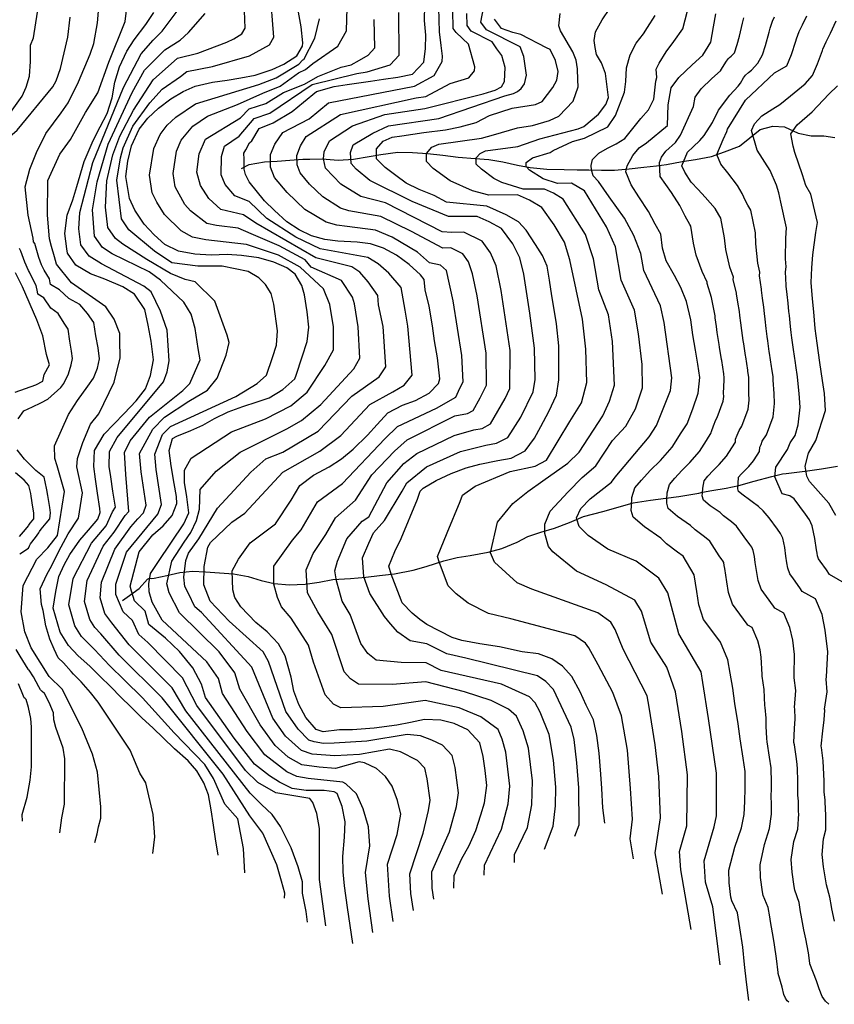
# Model space of a CAD drawing. Units: metres. Extents: x 196416 to 209654, y 6135562 to 6138083.
# Drawn here: x 203518 to 203646, y 6136770 to 6136925 of the extents above; entities that cross this region are included whole.
import ezdxf

# ---------------------------------------------------------------- set-up
doc = ezdxf.new("R2010")
doc.units = ezdxf.units.M
doc.header["$MEASUREMENT"] = 0
doc.layers.add('CURVAS', color=8, linetype='Continuous')
doc.layers.add('HIDROGRAFIA', color=5, linetype='Continuous')

msp = doc.modelspace()

# ---------------------------------------------------------------- linework, layer by layer
at = {"layer": 'CURVAS'}
for points in [[(203539.33, 6136794.19), (203539.61, 6136796.81), (203539.38, 6136800.3), (203538.22, 6136805.29), (203537.28, 6136806.8), (203535.75, 6136810.42), (203530.73, 6136817.96), (203529.51, 6136819.5), (203528.05, 6136821.17), (203527.39, 6136821.83), (203526.85, 6136822.36), (203526.49, 6136822.78), (203525.26, 6136824.15), (203524.45, 6136824.93), (203523.81, 6136826.27), (203523.12, 6136827.84), (203522.52, 6136829.96), (203522.08, 6136832.37), (203521.82, 6136833.31), (203521.62, 6136835.79), (203522.73, 6136838.14), (203523.41, 6136839.34), (203524.53, 6136841.68), (203526.03, 6136844.4), (203527.62, 6136846.88), (203528.26, 6136850.86), (203527.36, 6136854.92), (203527.5, 6136856.23), (203528.31, 6136858.75), (203529.53, 6136861.63), (203530.84, 6136863.27), (203533.23, 6136868.25), (203534.18, 6136872.07), (203534.15, 6136874.85), (203534.12, 6136875.86), (203533.22, 6136878.14), (203531.91, 6136880.06), (203526.52, 6136883.86), (203524.18, 6136886.75), (203523.85, 6136887.92), (203523.39, 6136889.56), (203523.06, 6136890.73), (203522.76, 6136894.45), (203522.81, 6136899.94), (203524.7, 6136904.06), (203526.37, 6136906.33), (203528.75, 6136910.58), (203530.68, 6136913.7), (203532.39, 6136918.53), (203534.95, 6136924.89), (203535.8, 6136931.79)], [(203563.62, 6136783.38), (203563.4, 6136785.1), (203562.83, 6136787.97), (203562.84, 6136789.75), (203562.17, 6136792.1), (203561.07, 6136795.08), (203559.36, 6136798.41), (203558.06, 6136800.32), (203556.36, 6136801.87), (203554.58, 6136803.65), (203544.48, 6136816.59), (203542.37, 6136820.2), (203535.57, 6136826.97), (203532.89, 6136830.43), (203531.75, 6136831.91), (203531.06, 6136834.35), (203531.26, 6136836.81), (203533.34, 6136842.01), (203535.87, 6136845.51), (203536.97, 6136846.75), (203537.82, 6136847.72), (203538.25, 6136848.89), (203537.47, 6136854.15), (203537.24, 6136857.04), (203539.33, 6136860.84), (203541.13, 6136862.73), (203544.96, 6136865.23), (203547.9, 6136866.98), (203549.42, 6136868.84), (203550.83, 6136872.5), (203551.29, 6136874.47), (203550.97, 6136875.6), (203549.04, 6136880.97), (203545.94, 6136883.97), (203544.41, 6136884.34), (203542.09, 6136885.32), (203538.39, 6136887.53), (203534.59, 6136889.93), (203533.45, 6136890.8), (203532.24, 6136892.54), (203531.86, 6136895.71), (203532.1, 6136899.84), (203533.05, 6136903.94), (203534.13, 6136906.88), (203536.29, 6136910.98), (203539.37, 6136915.73), (203543.17, 6136919.11), (203546.39, 6136919.93), (203550.96, 6136921.66), (203552.06, 6136922.16), (203553.3, 6136922.96), (203553.83, 6136923.86), (203553.56, 6136930.68)], [(203530.2, 6136795.92), (203530.58, 6136797.29), (203530.77, 6136798.37), (203531.15, 6136799.74), (203531.16, 6136801.52), (203530.63, 6136806.95), (203529.83, 6136809.77), (203528.17, 6136813.86), (203525.08, 6136820.03), (203523, 6136821.98), (203520.2, 6136826.52), (203519.22, 6136829.03), (203518.6, 6136832.15), (203518.94, 6136836.3), (203521.06, 6136840.45), (203522.84, 6136842.23), (203524.32, 6136844.16), (203525.41, 6136851.07), (203524.28, 6136855.07), (203523.94, 6136856.24), (203523.88, 6136858.25), (203526.04, 6136863.18), (203527.46, 6136865.35), (203529.11, 6136867.59), (203530.01, 6136868.87), (203530.62, 6136870.41), (203530.92, 6136871.89), (203530.71, 6136873.63), (203530.38, 6136875.5), (203530.03, 6136877.59), (203529.04, 6136879.04), (203527.83, 6136880.43), (203526.1, 6136881.36), (203524.63, 6136882.76), (203523.25, 6136883.57), (203523.19, 6136883.83), (203523.06, 6136884.49), (203522.24, 6136885.84), (203521.92, 6136886.48), (203521.81, 6136886.69), (203521.39, 6136887.8), (203520.89, 6136889.67), (203520.76, 6136890), (203520.57, 6136890.29), (203520.52, 6136890.84), (203519.74, 6136894.46), (203519.25, 6136898.93), (203520, 6136901.71), (203521.05, 6136904.3), (203522.51, 6136907.29), (203524.93, 6136910.53), (203526.01, 6136912.11), (203527.65, 6136915.39), (203529.48, 6136919.76), (203530.03, 6136921.44), (203530.64, 6136924.7), (203531.02, 6136929.67)], [(203566.48, 6136782.82), (203565.47, 6136790.08), (203565.48, 6136796.2), (203565.52, 6136798.12), (203565.09, 6136800.49), (203564.44, 6136802.18), (203564, 6136802.81), (203558.64, 6136803.72), (203555.8, 6136805.33), (203553.85, 6136807.25), (203546.25, 6136817.43), (203543.98, 6136821.77), (203538.53, 6136827.35), (203537.11, 6136828.58), (203536.13, 6136830.77), (203534.65, 6136832.15), (203533.51, 6136834.88), (203533.51, 6136836.5), (203535.17, 6136841.53), (203540.1, 6136847.49), (203540.68, 6136849.03), (203539.85, 6136854.54), (203539.6, 6136856.9), (203540.82, 6136860.01), (203542.11, 6136861.25), (203552.35, 6136865.99), (203555.68, 6136868.02), (203557.17, 6136869.34), (203558.11, 6136872.11), (203558.74, 6136874.05), (203558.9, 6136876.29), (203558.34, 6136880.48), (203557.89, 6136882.15), (203557.03, 6136883.57), (203555.97, 6136884.64), (203554.27, 6136885.62), (203550.22, 6136886.45), (203546.39, 6136886.46), (203542.28, 6136887), (203539.56, 6136888.81), (203535.52, 6136892.19), (203534.37, 6136893.89), (203533.63, 6136899.98), (203534.21, 6136903.45), (203534.63, 6136905.06), (203536.18, 6136908.47), (203538.85, 6136912.1), (203540.76, 6136914.24), (203543.65, 6136916.25), (203544.65, 6136917.06), (203548.7, 6136917.81), (203554.51, 6136919.5), (203557.63, 6136921.23), (203558.34, 6136922.43), (203557.73, 6136929.79)], [(203577.08, 6136783.52), (203576.5, 6136787.47), (203576.17, 6136792.51), (203577.69, 6136797.19), (203578.27, 6136800.36), (203577.73, 6136802.53), (203576.9, 6136804.75), (203575.85, 6136806.28), (203574.47, 6136807.52), (203572.59, 6136808.42), (203571.73, 6136808.58), (203568.03, 6136807.56), (203565.43, 6136807.75), (203562.71, 6136808.11), (203560.57, 6136809.3), (203558.52, 6136811.15), (203556.16, 6136814.41), (203552.97, 6136819.98), (203552.22, 6136822.58), (203549.74, 6136825.86), (203543.48, 6136832.02), (203541.88, 6136835.15), (203541.49, 6136836.53), (203542.31, 6136840.12), (203544.25, 6136843.11), (203545.26, 6136844.62), (203546.15, 6136846.5), (203546.66, 6136848.28), (203546.73, 6136851.39), (203549.28, 6136854.25), (203553.02, 6136857.26), (203560.36, 6136860.91), (203562.65, 6136862.23), (203565.71, 6136864.75), (203570.91, 6136870.35), (203571.81, 6136871.98), (203571.59, 6136876.95), (203571.01, 6136880.56), (203570.68, 6136881.6), (203568.97, 6136884.19), (203564.17, 6136886.3), (203563.24, 6136887.43), (203559.14, 6136889.63), (203554.76, 6136891.53), (203552.7, 6136892.43), (203549.33, 6136892.87), (203547.78, 6136893.17), (203545.25, 6136895.17), (203544.34, 6136896.16), (203542.82, 6136898.93), (203542.5, 6136901.01), (203543.02, 6136904.53), (203543.76, 6136906.26), (203545.58, 6136908.45), (203547.91, 6136910), (203552.61, 6136911.87), (203556.6, 6136913.61), (203559.31, 6136914.71), (203562.21, 6136916.83), (203563.29, 6136917.35), (203564.45, 6136918.29), (203568.37, 6136921.02), (203569.72, 6136923.45), (203569.87, 6136928.85)], [(203586.62, 6136788.72), (203586.67, 6136790.73), (203587.78, 6136793.29), (203588.99, 6136795.43), (203590.05, 6136797.81), (203590.83, 6136800.24), (203591.4, 6136802.15), (203591.81, 6136804.87), (203591.54, 6136807.21), (203591.2, 6136809.43), (203590.67, 6136811.56), (203588.78, 6136813.64), (203586.63, 6136814.59), (203584.58, 6136815.14), (203582.01, 6136815.22), (203579.81, 6136814.76), (203577.65, 6136814.35), (203574.1, 6136813.86), (203570.68, 6136813.61), (203568.63, 6136813.6), (203566.08, 6136813.3), (203564.99, 6136813.65), (203563.35, 6136815.53), (203562.23, 6136817.59), (203561.44, 6136819.69), (203561.07, 6136821.9), (203560.09, 6136825.26), (203559.08, 6136827.15), (203557.27, 6136829.01), (203555.51, 6136830.5), (203553.14, 6136832.92), (203552.2, 6136834.42), (203551.87, 6136835.6), (203551.78, 6136838.62), (203552.78, 6136840.43), (203554.61, 6136842.98), (203555.65, 6136843.78), (203558.57, 6136845.99), (203561.04, 6136849.69), (203562.4, 6136851.98), (203564.55, 6136853.63), (203567, 6136854.94), (203568.95, 6136856.21), (203570.76, 6136857.72), (203573.05, 6136859.9), (203574.55, 6136861.58), (203576.23, 6136863.41), (203578.53, 6136864.61), (203580.59, 6136865.34), (203582.73, 6136866.48), (203584.17, 6136868.02), (203584.39, 6136868.78), (203584.03, 6136872.06), (203583.59, 6136874.72), (203583.24, 6136877.06), (203582.73, 6136880.18), (203582.09, 6136882.73), (203581.96, 6136884.38), (203581.34, 6136885.1), (203579.6, 6136886.72), (203577.59, 6136888.17), (203575.54, 6136889.31), (203573.53, 6136889.95), (203571.43, 6136890.24), (203568.38, 6136890.41), (203566.34, 6136890.62), (203564.25, 6136891.2), (203562.28, 6136892.14), (203560.37, 6136893.4), (203558.4, 6136895.19), (203556.88, 6136896.71), (203554.44, 6136899.68), (203553.87, 6136900.87), (203553.64, 6136901.71), (203553.67, 6136902.4), (203553.65, 6136903.29), (203553.61, 6136904.19), (203553.91, 6136904.73), (203554.51, 6136905.81), (203554.88, 6136906.14), (203556.03, 6136908.08), (203558.24, 6136909), (203561.19, 6136910.76), (203562.97, 6136912.24), (203565.02, 6136913.91), (203567.81, 6136914.67), (203569.82, 6136914.97), (203573.49, 6136915.52), (203575.54, 6136915.83), (203577.8, 6136916.17), (203580.12, 6136916.6), (203581.89, 6136918.48), (203582.16, 6136920.66), (203582.19, 6136922.76), (203581.97, 6136925.03), (203582.03, 6136927.47)], [(203591.37, 6136790.76), (203591.4, 6136792.37), (203594.1, 6136798.03), (203595.13, 6136801.99), (203595.42, 6136804.78), (203594.78, 6136810.09), (203594.17, 6136812.13), (203593.57, 6136813.65), (203590.86, 6136815.68), (203587.44, 6136817.09), (203582.1, 6136818.2), (203575.51, 6136817.3), (203568.85, 6136817.06), (203567.69, 6136817.64), (203566.37, 6136819.13), (203564.55, 6136824.23), (203563.77, 6136826.92), (203561.05, 6136831.14), (203559.52, 6136832.95), (203558.9, 6136834.41), (203558.31, 6136836.48), (203558.32, 6136839.34), (203561.25, 6136843.43), (203562.63, 6136845.04), (203565.2, 6136849.45), (203569.09, 6136852.33), (203575.77, 6136859.34), (203577.75, 6136861.29), (203583.9, 6136864.14), (203586.9, 6136865.9), (203587.57, 6136867.28), (203588.05, 6136868.26), (203587.84, 6136872.43), (203586.51, 6136880.99), (203585.43, 6136885.77), (203584.51, 6136886.64), (203582.79, 6136887), (203580.87, 6136888.66), (203576.93, 6136891), (203574.32, 6136892.09), (203569.86, 6136892.71), (203568.23, 6136892.88), (203566.53, 6136893.38), (203563.19, 6136895.38), (203560.4, 6136898.03), (203558.44, 6136900.41), (203557.81, 6136902.03), (203557.79, 6136904.02), (203558.5, 6136905.6), (203559.72, 6136907.44), (203563.85, 6136909.59), (203566.92, 6136912.11), (203580.4, 6136914.76), (203583.52, 6136916.39), (203584.77, 6136918.6), (203584.8, 6136919.47), (203584.62, 6136921.14), (203584.35, 6136923.27), (203584.23, 6136927.04)], [(203605.59, 6136796.89), (203606.28, 6136798.71), (203606.24, 6136804.5), (203605.95, 6136808.43), (203605.49, 6136812.08), (203605.06, 6136814.04), (203602.26, 6136819.93), (203601.07, 6136821.23), (203599.75, 6136822.12), (203588.49, 6136824.86), (203585.48, 6136825.53), (203582.36, 6136827.13), (203579.74, 6136827.59), (203577.81, 6136828.96), (203576.63, 6136830.26), (203575.69, 6136831.41), (203573.43, 6136835.06), (203572.48, 6136837.65), (203572.25, 6136840.64), (203573.23, 6136842.95), (203573.99, 6136844.59), (203575.69, 6136846.51), (203578.49, 6136851.12), (203579.21, 6136852.43), (203582.29, 6136854.93), (203587.67, 6136857.33), (203591.63, 6136858.35), (203593.33, 6136858.63), (203595.1, 6136859.55), (203597.11, 6136862.76), (203599.05, 6136866.71), (203599.37, 6136868.67), (203599.27, 6136873.56), (203598.54, 6136879.06), (203597.58, 6136885.21), (203596.98, 6136887.77), (203595.85, 6136889.95), (203594.09, 6136892.35), (203592.15, 6136893.43), (203590.25, 6136894.27), (203585.75, 6136894.28), (203580.08, 6136896.64), (203573.38, 6136899.9), (203571.25, 6136901.69), (203570.47, 6136902.59), (203570.36, 6136904.31), (203570.79, 6136905.54), (203573.9, 6136907.34), (203576.33, 6136908.5), (203584.27, 6136909.65), (203594.61, 6136913.21), (203595.95, 6136913.59), (203596.58, 6136913.91), (203597.16, 6136914.37), (203597.68, 6136915.09), (203598, 6136916.47), (203597.61, 6136919.37), (203597.02, 6136920.93), (203591.73, 6136923.58), (203590.85, 6136924.77), (203591.25, 6136927.01)], [(203619.38, 6136787.81), (203618.25, 6136794.29), (203619.06, 6136799.77), (203618.82, 6136806.31), (203618.25, 6136811.26), (203617.28, 6136817.17), (203616.99, 6136818.95), (203613.21, 6136826.27), (203611.94, 6136829.37), (203611.25, 6136830.54), (203609.21, 6136832), (203598.88, 6136835.74), (203596.56, 6136836.72), (203592.98, 6136839.98), (203592.37, 6136841.44), (203593.45, 6136846.24), (203595.89, 6136849.17), (203598.22, 6136851.06), (203600.6, 6136852.75), (203604.52, 6136855.49), (203606.28, 6136857.22), (203610, 6136862.93), (203611.07, 6136865.25), (203611.87, 6136867.77), (203611.52, 6136874.63), (203610.91, 6136878.82), (203609.4, 6136882.73), (203608.54, 6136887.59), (203607.3, 6136891.44), (203603.78, 6136896.98), (203602.27, 6136897.93), (203600.85, 6136898.55), (203597.49, 6136898.54), (203594.13, 6136899.62), (203592.91, 6136900.21), (203590.93, 6136901.68), (203590.13, 6136902.5), (203590.13, 6136903.46), (203590.75, 6136904.17), (203591.6, 6136904.55), (203596.64, 6136905.26), (203600.12, 6136906.46), (203606.14, 6136908.02), (203607.02, 6136908.41), (203609.35, 6136910.36), (203610.5, 6136911.84), (203610.91, 6136912.96), (203610.43, 6136916.7), (203609.8, 6136918.38), (203608.99, 6136919.73), (203608.82, 6136920.82), (203608.65, 6136921.93), (203608.84, 6136923.27), (203609.89, 6136925.15), (203611.11, 6136926.93)], [(203628.43, 6136776.68), (203627.3, 6136785.8), (203626.16, 6136789.67), (203625.93, 6136793.04), (203627.49, 6136798.37), (203627.85, 6136800.12), (203627.85, 6136806.81), (203626.63, 6136815.4), (203625.72, 6136821.04), (203625.44, 6136822.71), (203621.97, 6136828.69), (203620.21, 6136835.12), (203618.83, 6136837.44), (203615.26, 6136840.09), (203610.79, 6136841.98), (203607.73, 6136844.17), (203606.27, 6136845.54), (203605.93, 6136846.73), (203605.88, 6136846.93), (203606.53, 6136848.4), (203608.04, 6136849.9), (203611.36, 6136852.55), (203611.97, 6136853.33), (203617.29, 6136859.67), (203618.42, 6136861.44), (203620.62, 6136866.93), (203620.84, 6136868.93), (203619.64, 6136877.6), (203619.09, 6136880.22), (203616.44, 6136885.78), (203616, 6136888.43), (203614.9, 6136891.28), (203613.41, 6136894), (203611.02, 6136897.35), (203609.35, 6136899.75), (203608.51, 6136900.65), (203608.24, 6136901.58), (203608.19, 6136902.29), (203608.37, 6136903.2), (203609.37, 6136904.2), (203610.72, 6136905.01), (203612.11, 6136905.7), (203613.46, 6136906.5), (203616, 6136909.67), (203617.2, 6136911.01), (203618.02, 6136912.67), (203618.36, 6136915.5), (203618.48, 6136916.11), (203618.41, 6136917.38), (203618.85, 6136918.37), (203619.94, 6136920.11), (203621.19, 6136921.75), (203622.6, 6136923.72), (203623.66, 6136927.99)], [(203515.33, 6136905.5), (203518.01, 6136907.8), (203523.58, 6136914.65), (203524.1, 6136915.55), (203524.8, 6136917.53), (203525.96, 6136922.42), (203526.33, 6136925.57)], [(203516.97, 6136910.58), (203518.8, 6136913.15), (203519.42, 6136914.6), (203519.96, 6136916.29), (203520.07, 6136918.62), (203520.11, 6136921.2), (203520.55, 6136922.34), (203521.21, 6136926.38)], [(203549.56, 6136793.91), (203549.16, 6136796.5), (203548.85, 6136798.64), (203548.49, 6136801.05), (203548.05, 6136803.38), (203547.34, 6136805.28), (203546.24, 6136807.2), (203544.85, 6136808.75), (203542.73, 6136810.65), (203540.94, 6136812.34), (203539.34, 6136813.89), (203537.56, 6136815.51), (203535.9, 6136817.18), (203534.25, 6136818.82), (203532.74, 6136820.3), (203530.94, 6136822.12), (203529.43, 6136823.6), (203527.6, 6136825.25), (203526.04, 6136826.89), (203524.73, 6136828.96), (203523.66, 6136832.73), (203524.06, 6136835.33), (203524.52, 6136837.72), (203525.36, 6136839.54), (203526.25, 6136841.14), (203527.83, 6136843.42), (203529.21, 6136844.96), (203530.66, 6136846.71), (203531.02, 6136847.75), (203531, 6136848.39), (203530.64, 6136850.81), (203530.32, 6136852.97), (203530.02, 6136854.98), (203530.15, 6136857.48), (203531.69, 6136860.06), (203533.2, 6136861.65), (203534.83, 6136863.31), (203536.67, 6136865.29), (203538.17, 6136867.18), (203538.92, 6136869.3), (203539.41, 6136871.76), (203539.06, 6136874.65), (203538.56, 6136877.18), (203538.05, 6136879.67), (203536.41, 6136882.08), (203534.58, 6136883.21), (203531.75, 6136884.4), (203529.53, 6136885.27), (203527.23, 6136886.64), (203525.89, 6136888.48), (203525.78, 6136889.19), (203525.51, 6136891.58), (203525.84, 6136894.49), (203526.72, 6136896.89), (203527.39, 6136898.95), (203528.54, 6136902.92), (203529.93, 6136906.21), (203531.02, 6136908.34), (203532.16, 6136910.43), (203532.9, 6136912.88), (203533.35, 6136915.35), (203534.05, 6136917.75), (203535.21, 6136920.23), (203536.36, 6136921.99), (203538.21, 6136924.44), (203539.47, 6136926.3)], [(203553.79, 6136791.14), (203553.55, 6136794.96), (203552.64, 6136799.66), (203550.63, 6136801.92), (203548.85, 6136805.97), (203547.46, 6136808.16), (203542.68, 6136813.15), (203537.67, 6136818.62), (203534.86, 6136821.44), (203532.48, 6136823.73), (203530.17, 6136826.24), (203528.11, 6136828.29), (203527.07, 6136829.94), (203526.13, 6136833.27), (203526.77, 6136837.41), (203529.67, 6136842.95), (203531.96, 6136845.68), (203532.99, 6136847.84), (203533.42, 6136848.6), (203533.05, 6136851.11), (203532.7, 6136853.37), (203532.46, 6136855), (203532.51, 6136857.33), (203533.73, 6136859.54), (203540.99, 6136868.29), (203541.57, 6136869.88), (203541.89, 6136871.6), (203541.55, 6136876.4), (203540.51, 6136879.37), (203539.03, 6136882.41), (203537.89, 6136883.3), (203531.22, 6136886.82), (203529.3, 6136888.02), (203528.01, 6136889.83), (203527.7, 6136892.31), (203527.84, 6136894.9), (203529.89, 6136902.76), (203534.72, 6136914.54), (203537.49, 6136919.82), (203539.34, 6136921.97), (203540.76, 6136923.4), (203543.14, 6136926.52)], [(203560.01, 6136787.17), (203560.04, 6136787.95), (203559.51, 6136789.83), (203558.78, 6136792.41), (203556.61, 6136797.37), (203554.57, 6136800.09), (203550.36, 6136806.65), (203540.77, 6136818.65), (203534.02, 6136825.34), (203531.13, 6136828.7), (203530.19, 6136829.69), (203529.41, 6136830.93), (203528.59, 6136833.8), (203529.02, 6136837.1), (203531.51, 6136842.48), (203533.26, 6136844.66), (203534.98, 6136847.29), (203535.55, 6136847.94), (203535.09, 6136853.75), (203534.88, 6136857.19), (203535.75, 6136859.03), (203538.78, 6136862.74), (203544.04, 6136866.91), (203545.14, 6136868.04), (203546.75, 6136871.75), (203546.45, 6136873.51), (203545.98, 6136876.64), (203545.34, 6136878.9), (203544.18, 6136880.82), (203540.54, 6136884.28), (203538.74, 6136885.59), (203532.91, 6136888.37), (203531.38, 6136889.41), (203530.13, 6136891.18), (203529.85, 6136895.31), (203530.58, 6136899.7), (203532.28, 6136905.64), (203536.09, 6136913.72), (203537.99, 6136917.23), (203541.19, 6136920.46), (203543.62, 6136921.97), (203544.92, 6136923.15), (203547.53, 6136926.14)], [(203570.72, 6136780.05), (203570.29, 6136782.89), (203569.87, 6136785.69), (203569.45, 6136789.13), (203569.24, 6136791.32), (203569.18, 6136793.7), (203569.45, 6136796.77), (203569.51, 6136799.17), (203569.07, 6136801.58), (203568.26, 6136803.6), (203567.79, 6136803.86), (203566.22, 6136804.06), (203563.41, 6136804.06), (203561.18, 6136804.41), (203559.23, 6136805.4), (203557.63, 6136806.4), (203555.3, 6136808.22), (203552.11, 6136812.3), (203547.57, 6136818.7), (203546.98, 6136820.79), (203545.58, 6136823.34), (203543.49, 6136825.91), (203541.31, 6136828.01), (203538.66, 6136830.19), (203538.12, 6136832.28), (203536.42, 6136833.88), (203535.98, 6136835.42), (203535.76, 6136836.19), (203537.14, 6136841.58), (203539.3, 6136844.27), (203540.94, 6136845.65), (203542.36, 6136847.27), (203543.1, 6136849.18), (203543.02, 6136850.27), (203542.67, 6136852.32), (203542.21, 6136855.11), (203541.86, 6136857.48), (203542.38, 6136859.4), (203543.09, 6136859.77), (203545.27, 6136860.64), (203547.19, 6136861.49), (203548.99, 6136862.53), (203551.14, 6136863.58), (203553.46, 6136864.39), (203555.69, 6136865.12), (203557.61, 6136865.78), (203559.75, 6136867.09), (203561.6, 6136868.74), (203561.85, 6136869.33), (203562.78, 6136872.2), (203563.57, 6136874.62), (203563.84, 6136876.88), (203563.56, 6136879.27), (203563.16, 6136881.94), (203562.72, 6136883.42), (203561.65, 6136885.18), (203560.39, 6136886.18), (203558.33, 6136887.11), (203555.97, 6136887.75), (203553.26, 6136888.14), (203550.98, 6136888.27), (203548.48, 6136888.16), (203545.93, 6136888.33), (203543.34, 6136888.83), (203541.18, 6136889.87), (203539.5, 6136891.37), (203537.97, 6136893.03), (203536.49, 6136895.24), (203535.62, 6136897.07), (203535.09, 6136900.54), (203535.37, 6136902.97), (203535.95, 6136905.36), (203537.18, 6136907.98), (203538.54, 6136909.72), (203540.22, 6136911.3), (203542.14, 6136912.74), (203544.1, 6136913.88), (203545.94, 6136914.76), (203548.71, 6136915.35), (203551.01, 6136915.69), (203553.13, 6136916.05), (203555.38, 6136916.48), (203558.06, 6136917.34), (203559.91, 6136918.18), (203561.96, 6136919.51), (203562.85, 6136921.01), (203562.9, 6136921.53), (203562.61, 6136924.05), (203562.22, 6136926.38)], [(203583.45, 6136786.99), (203583.2, 6136788.73), (203583.17, 6136791.33), (203585.08, 6136795.69), (203585.93, 6136797.6), (203587.03, 6136801.56), (203587.35, 6136803.73), (203586.81, 6136807.68), (203586.35, 6136809.57), (203584.84, 6136811.23), (203583.12, 6136811.99), (203581.39, 6136812.65), (203579.26, 6136812.89), (203572.94, 6136811.81), (203567.79, 6136811.51), (203566.1, 6136811.45), (203564.67, 6136811.73), (203563.84, 6136812), (203562.13, 6136813.72), (203560.21, 6136816.52), (203557.46, 6136824.37), (203556.66, 6136825.88), (203551.29, 6136830.71), (203548.31, 6136833.83), (203547.34, 6136836.42), (203547.38, 6136839.3), (203547.95, 6136842.31), (203548.35, 6136843.04), (203551.74, 6136846.25), (203553.78, 6136847.65), (203559.72, 6136854.09), (203565.55, 6136857.37), (203568.86, 6136859.87), (203573.4, 6136864.72), (203577.03, 6136866.72), (203578.79, 6136867.78), (203580.05, 6136869.34), (203579.36, 6136877.02), (203578.95, 6136879.53), (203578.31, 6136883.11), (203576.37, 6136885.36), (203574.72, 6136886.84), (203573.07, 6136887.84), (203565.62, 6136889.18), (203561.77, 6136891.01), (203557.2, 6136893.96), (203554.42, 6136896.59), (203552.22, 6136897.51), (203550.69, 6136899.31), (203550.03, 6136900.78), (203550.11, 6136903.7), (203550.59, 6136905.3), (203552.87, 6136906.86), (203555.23, 6136909.64), (203557.68, 6136910.5), (203564.34, 6136914.98), (203571.37, 6136916.72), (203573.01, 6136916.98), (203576.62, 6136918.09), (203578.03, 6136919.63), (203577.94, 6136926.3)], [(203596.11, 6136792.8), (203596.13, 6136794.01), (203598.16, 6136798.26), (203598.84, 6136801.83), (203598.98, 6136805.58), (203598.35, 6136810.76), (203597.47, 6136813.47), (203596.47, 6136815.74), (203595.2, 6136816.84), (203592.49, 6136818.24), (203588.26, 6136819.6), (203582.19, 6136821.18), (203576.92, 6136820.73), (203571.62, 6136820.81), (203570.39, 6136821.61), (203569.39, 6136822.75), (203567.44, 6136828.58), (203565.26, 6136832.13), (203563.6, 6136835.13), (203563.39, 6136838.74), (203564.5, 6136841.3), (203566.51, 6136844.31), (203568, 6136846.92), (203571.17, 6136849.71), (203573.72, 6136853.67), (203577.27, 6136857.4), (203579.26, 6136859.18), (203586.77, 6136862.95), (203588.74, 6136863.33), (203589.63, 6136863.79), (203590.75, 6136865.77), (203591.72, 6136867.74), (203591.66, 6136872.81), (203590.29, 6136881.82), (203589.53, 6136885.25), (203588.91, 6136887.16), (203588.03, 6136888.37), (203586.11, 6136889.32), (203584.85, 6136889.29), (203579.95, 6136891.92), (203575.11, 6136894.25), (203570.13, 6136895.15), (203568.81, 6136895.55), (203566.01, 6136897.37), (203563.92, 6136899.35), (203562.45, 6136901.14), (203561.97, 6136902.36), (203561.95, 6136903.84), (203562.5, 6136905.38), (203563.41, 6136906.81), (203568.8, 6136910.3), (203580.69, 6136912.92), (203582.19, 6136913.12), (203586.01, 6136915.14), (203588.95, 6136916.06), (203589.87, 6136917.13), (203589.9, 6136917.75), (203588.88, 6136921.34), (203586.95, 6136923.17), (203586.52, 6136923.77), (203586.42, 6136926.6)], [(203600.84, 6136794.85), (203602.22, 6136798.48), (203602.57, 6136801.68), (203602.64, 6136804.59), (203602.28, 6136808.86), (203601.6, 6136812.88), (203600.15, 6136816.37), (203599.36, 6136817.84), (203598.47, 6136818.81), (203594.11, 6136820.79), (203584.61, 6136822.95), (203582.28, 6136824.15), (203578.33, 6136824.17), (203574.4, 6136824.57), (203573.07, 6136825.6), (203571.97, 6136827.17), (203570.29, 6136831.72), (203569.08, 6136833.82), (203568.65, 6136835.33), (203568.17, 6136837.04), (203567.93, 6136838.59), (203568.31, 6136840.13), (203569.78, 6136843.61), (203572.21, 6136846.42), (203573.27, 6136847.1), (203576.1, 6136852.4), (203578.77, 6136855.45), (203580.77, 6136857.05), (203586.66, 6136859.86), (203589.76, 6136860.76), (203591.04, 6136860.98), (203592.37, 6136861.67), (203594.66, 6136865.68), (203595.38, 6136867.23), (203595.46, 6136873.19), (203594.06, 6136882.63), (203593.25, 6136886.51), (203592.38, 6136888.56), (203591.06, 6136890.36), (203588.18, 6136891.8), (203586.29, 6136891.74), (203584.76, 6136891.85), (203575.89, 6136896.4), (203572.01, 6136897.42), (203568.83, 6136899.35), (203566.46, 6136901.86), (203566.14, 6136903.31), (203566.25, 6136904.41), (203567.09, 6136906.17), (203570.69, 6136908.51), (203575.76, 6136910.28), (203582.02, 6136911.22), (203591.22, 6136913.55), (203592.55, 6136913.93), (203593.08, 6136914.08), (203594.07, 6136914.64), (203594.55, 6136915.49), (203594.65, 6136917.67), (203594.12, 6136919.53), (203593.38, 6136920.62), (203592.64, 6136921.7), (203589.34, 6136923.37), (203588.68, 6136924.28), (203588.62, 6136926.16)], [(203614.85, 6136793.37), (203614.32, 6136796.5), (203614.67, 6136799.59), (203614.35, 6136804.42), (203613.88, 6136810.4), (203612.96, 6136815.84), (203611.6, 6136819.47), (203609.3, 6136823.81), (203607.81, 6136826.51), (203607.29, 6136827.22), (203605.61, 6136828.38), (203595.58, 6136831.03), (203592.04, 6136831.89), (203588.85, 6136833.52), (203586.99, 6136834.98), (203585.73, 6136836.26), (203584.35, 6136839.85), (203584.06, 6136840.85), (203585.54, 6136844.57), (203587.6, 6136849.5), (203587.95, 6136850.5), (203589.93, 6136851.87), (203595.45, 6136854.2), (203599.4, 6136855.05), (203601.18, 6136855.97), (203604.84, 6136862.08), (203606.64, 6136865), (203607.49, 6136868.18), (203607.34, 6136873.44), (203606.82, 6136878.12), (203604.85, 6136887.47), (203604, 6136890.23), (203602.35, 6136892.93), (203600.45, 6136895.66), (203598.49, 6136896.8), (203596.59, 6136897.65), (203592.11, 6136897.62), (203589.52, 6136898.29), (203586.01, 6136899.86), (203583.35, 6136901.81), (203582.3, 6136902.91), (203582.31, 6136904.18), (203583.12, 6136905.13), (203584.25, 6136905.64), (203590.97, 6136906.59), (203592.84, 6136907.11), (203596.62, 6136908.19), (203598.94, 6136908.57), (203601.61, 6136909.32), (203603.12, 6136910.03), (203605.33, 6136912.38), (203606.13, 6136914.61), (203606.1, 6136915.75), (203606.04, 6136917.46), (203605.8, 6136918.83), (203605.29, 6136920.11), (203603.35, 6136923.44), (203603.12, 6136924.23), (203603.3, 6136926.15)], [(203623.9, 6136782.25), (203622.29, 6136791.63), (203622.03, 6136794.51), (203623.2, 6136798.51), (203623.33, 6136806.56), (203622.44, 6136813.35), (203621.42, 6136819.58), (203620.05, 6136823.44), (203617.57, 6136827.39), (203616.08, 6136832.25), (203615.04, 6136833.98), (203610.54, 6136836.4), (203605.85, 6136838.54), (203602.14, 6136841.56), (203601.48, 6136842.4), (203600.89, 6136844.47), (203600.91, 6136845.9), (203601.74, 6136847.98), (203604.56, 6136851.02), (203606.78, 6136853.28), (203608.91, 6136855.11), (203611.55, 6136859.08), (203613.64, 6136861.3), (203615.12, 6136864.07), (203616.24, 6136867.34), (203616.21, 6136870.99), (203615.61, 6136875.82), (203615, 6136879.52), (203612.91, 6136884.26), (203611.98, 6136889.48), (203610.6, 6136892.65), (203607.11, 6136898.3), (203605.11, 6136899.47), (203602.87, 6136899.46), (203600.63, 6136900.17), (203598.49, 6136901.54), (203597.97, 6136902.1), (203597.97, 6136902.73), (203598.94, 6136903.46), (203601.73, 6136904.32), (203602.22, 6136904.61), (203605.26, 6136906.04), (203607.12, 6136906.57), (203610.78, 6136908.32), (203612, 6136910.1), (203613.4, 6136913.81), (203613.65, 6136915.46), (203613.75, 6136917.64), (203614.32, 6136919.66), (203615.23, 6136921.5), (203616.39, 6136922.97), (203617.02, 6136923.93), (203618.23, 6136925.82)], [(203632.95, 6136771.12), (203632.6, 6136774), (203632.27, 6136776.74), (203632, 6136779.47), (203631.54, 6136782.52), (203631.15, 6136784.85), (203630.26, 6136786.76), (203630.13, 6136787.35), (203629.84, 6136789.57), (203629.83, 6136791.57), (203630.75, 6136795.17), (203631.78, 6136798.22), (203632.24, 6136800.3), (203632.32, 6136802.36), (203632.35, 6136804.46), (203632.38, 6136807.06), (203632.06, 6136809.16), (203631.61, 6136812.2), (203631.25, 6136814.54), (203630.77, 6136817.75), (203630.42, 6136820.14), (203630.01, 6136822.51), (203629.66, 6136824.59), (203628.51, 6136827.4), (203627.3, 6136829.01), (203625.85, 6136830.97), (203625.08, 6136833.25), (203624.76, 6136835.35), (203624.35, 6136837.98), (203622.62, 6136840.88), (203621.76, 6136841.54), (203620.02, 6136842.86), (203619.1, 6136843.73), (203616.56, 6136845.5), (203614.77, 6136847.02), (203614.47, 6136848.07), (203614.51, 6136848.76), (203614.56, 6136850.13), (203615.04, 6136851.63), (203616.07, 6136852.82), (203617.44, 6136854.34), (203619.05, 6136855.92), (203620.93, 6136858.04), (203622.34, 6136860.25), (203623.24, 6136861.71), (203624.13, 6136864.03), (203625, 6136866.51), (203625.26, 6136868.97), (203624.95, 6136871.07), (203624.58, 6136873.27), (203624.17, 6136875.68), (203623.82, 6136878.02), (203623.18, 6136880.92), (203622.29, 6136883.13), (203621.28, 6136884.99), (203619.95, 6136887.3), (203619.4, 6136889.28), (203619.11, 6136891.49), (203618.22, 6136893.08), (203617.2, 6136895.06), (203615.65, 6136897.33), (203614.44, 6136899.24), (203613.63, 6136901.28), (203613.82, 6136902.24), (203614.71, 6136903.85), (203615.74, 6136905.04), (203616.88, 6136905.82), (203620.17, 6136908.56), (203620.29, 6136911.78), (203620.75, 6136914.46), (203621.95, 6136916.09), (203624.04, 6136918.1), (203625.7, 6136919.59), (203626.97, 6136921.63), (203627.42, 6136924.04), (203627.75, 6136926.09)], [(203624.65, 6136888.19), (203624.27, 6136890.09), (203623.83, 6136892.75), (203623.67, 6136893.01), (203622.95, 6136894.29), (203622.11, 6136895.99), (203620.8, 6136898.02), (203619, 6136900.52), (203618.93, 6136902.74), (203619.25, 6136903.58), (203619.92, 6136904.51), (203621.41, 6136905.87), (203622.2, 6136907.03), (203624.28, 6136911.54), (203624.52, 6136913.02), (203625.48, 6136914.32), (203627.15, 6136915.94), (203628.49, 6136917.15), (203628.67, 6136917.41), (203629.34, 6136918.49), (203629.68, 6136919.04), (203629.92, 6136919.24), (203630.16, 6136919.44), (203630.68, 6136919.99), (203631.14, 6136921.28), (203631.5, 6136922.6), (203631.95, 6136924.65), (203632.15, 6136925.47)], [(203629.35, 6136889.07), (203629.14, 6136890.9), (203628.54, 6136894), (203628.21, 6136894.54), (203627.68, 6136895.49), (203626.08, 6136897.3), (203625, 6136898.48), (203623.91, 6136899.67), (203622.9, 6136901.25), (203622.43, 6136902.24), (203623.33, 6136904.36), (203624.22, 6136905.18), (203625.23, 6136906.2), (203625.95, 6136906.97), (203627.24, 6136909.02), (203628.18, 6136910.97), (203629.94, 6136913.33), (203631.28, 6136914.72), (203631.64, 6136915.22), (203632.13, 6136916.03), (203632.4, 6136916.45), (203632.88, 6136916.86), (203633.35, 6136917.26), (203634.38, 6136918.36), (203635.08, 6136919.66), (203635.58, 6136921.14), (203636.15, 6136923.22), (203636.3, 6136923.83), (203636.67, 6136924.93), (203637, 6136925.62)], [(203634.06, 6136889.96), (203634.01, 6136891.69), (203633.27, 6136895.25), (203632.77, 6136896.06), (203632.42, 6136896.7), (203631.9, 6136897.86), (203631.17, 6136899.11), (203629.67, 6136901.12), (203628.53, 6136902.47), (203627.92, 6136903.98), (203628.94, 6136906.33), (203629.51, 6136907.6), (203629.59, 6136908), (203632.41, 6136912.54), (203636.98, 6136916.82), (203638.91, 6136917.93), (203639.65, 6136919.7), (203640.34, 6136921.78), (203640.44, 6136922.19), (203640.87, 6136923.3), (203641.39, 6136924.36), (203642.06, 6136925.79)], [(203573.9, 6136781.79), (203573.12, 6136787.05), (203572.73, 6136791.2), (203573.42, 6136795.4), (203573.18, 6136798.39), (203572.38, 6136801.22), (203571.31, 6136803.57), (203569.64, 6136805.13), (203569.16, 6136805.4), (203563.72, 6136805.98), (203561.94, 6136806.26), (203560.39, 6136807.04), (203556.91, 6136809.69), (203554.14, 6136813.36), (203550.27, 6136819.34), (203549.61, 6136821.68), (203547.82, 6136824.31), (203540.8, 6136830.83), (203539.23, 6136833.68), (203538.76, 6136835.32), (203538.66, 6136836.56), (203538.96, 6136838.17), (203540.21, 6136840.05), (203544.2, 6136845.97), (203544.99, 6136847.71), (203544.65, 6136850.22), (203544.28, 6136852.45), (203544.29, 6136854.43), (203545.31, 6136856.3), (203551.67, 6136860.42), (203557.03, 6136862.49), (203561, 6136864.54), (203563.57, 6136866.66), (203566.34, 6136870.83), (203567.69, 6136873.3), (203567.71, 6136876.92), (203567.12, 6136880.44), (203566.1, 6136882.87), (203562.44, 6136886.3), (203559.03, 6136888.18), (203554.01, 6136889.84), (203547.64, 6136890.6), (203545.56, 6136891), (203543.74, 6136892.02), (203541.15, 6136894.59), (203539.92, 6136896.53), (203539.22, 6136898), (203538.8, 6136900.77), (203539.49, 6136904.94), (203540.47, 6136907.13), (203541.56, 6136908.61), (203542.9, 6136909.87), (203546, 6136911.95), (203555.95, 6136914.99), (203558.69, 6136916.02), (203562.26, 6136918.18), (203562.86, 6136918.86), (203563.06, 6136918.91), (203564.76, 6136922.25), (203565.14, 6136923.79), (203565.52, 6136925.32)], [(203580.27, 6136785.25), (203579.87, 6136787.89), (203579.7, 6136790.97), (203581.8, 6136797.4), (203582.64, 6136800.96), (203582.89, 6136802.59), (203582.41, 6136805.94), (203582.03, 6136807.57), (203580.9, 6136808.81), (203578.2, 6136810.16), (203576.51, 6136810.57), (203571.76, 6136809.76), (203567.91, 6136809.53), (203564.35, 6136809.81), (203562.68, 6136810.35), (203560.13, 6136812.61), (203558.19, 6136815.47), (203554.85, 6136823.47), (203546.96, 6136832.05), (203545.9, 6136832.92), (203544.92, 6136835.04), (203544.36, 6136836.15), (203544.19, 6136837.62), (203544.47, 6136840.24), (203544.91, 6136841.38), (203546.56, 6136843.63), (203549.47, 6136848.46), (203554.73, 6136854.07), (203557.04, 6136856.2), (203559.72, 6136857.23), (203565.27, 6136860.56), (203570.56, 6136866.03), (203574.85, 6136869.06), (203575.93, 6136870.66), (203575.48, 6136876.99), (203574.79, 6136880.39), (203574.66, 6136881.83), (203573.15, 6136884), (203571.85, 6136885.52), (203570.59, 6136886.37), (203564.9, 6136887.74), (203555.5, 6136893.23), (203553.56, 6136894.5), (203549.99, 6136895.34), (203548.12, 6136897.07), (203546.78, 6136899.12), (203546.22, 6136901.24), (203546.57, 6136904.12), (203547.58, 6136906.4), (203553.11, 6136909.75), (203554.42, 6136911.19), (203557.09, 6136911.99), (203559.83, 6136913.72), (203563.12, 6136915.05), (203565.23, 6136916.27), (203568.9, 6136917.71), (203570.49, 6136918.11), (203571.78, 6136918.84), (203573.12, 6136919.58), (203574.17, 6136920.78), (203574.07, 6136925.22)], [(203610.33, 6136798.93), (203610.01, 6136801.36), (203609.85, 6136804.41), (203609.72, 6136806.65), (203609.45, 6136809.94), (203609.07, 6136812.74), (203608.53, 6136815.19), (203607.37, 6136817.49), (203606.47, 6136819.58), (203605.16, 6136822.02), (203603.67, 6136823.64), (203602.01, 6136824.76), (203599.89, 6136825.55), (203597.36, 6136825.89), (203593.75, 6136826.64), (203590.69, 6136827.11), (203587.85, 6136827.63), (203586.35, 6136828.11), (203582.38, 6136830.15), (203581.24, 6136830.96), (203580.05, 6136831.97), (203578.47, 6136833.56), (203578.35, 6136833.98), (203576.75, 6136838.06), (203576.39, 6136839.31), (203577.32, 6136841.61), (203578.32, 6136843.7), (203580.88, 6136849.85), (203581.32, 6136851.11), (203581.76, 6136851.56), (203583.8, 6136852.81), (203586.16, 6136853.88), (203588.54, 6136854.76), (203590.67, 6136855.33), (203593.49, 6136855.92), (203595.61, 6136856.28), (203597.83, 6136857.43), (203599.28, 6136859.45), (203600.29, 6136861.26), (203601.52, 6136863.62), (203602.71, 6136866.19), (203603.12, 6136868.6), (203603.1, 6136870.99), (203603.09, 6136873.93), (203602.73, 6136877.42), (203602.36, 6136879.64), (203601.99, 6136881.8), (203601.62, 6136884.26), (203601.29, 6136886.47), (203600.51, 6136888.15), (203599.41, 6136889.88), (203597.95, 6136892.12), (203596.77, 6136893.42), (203594.83, 6136894.5), (203591.78, 6136895.88), (203585.47, 6136896.53), (203583.49, 6136897.55), (203581.13, 6136898.51), (203579.1, 6136899.5), (203577.47, 6136900.7), (203575.79, 6136901.94), (203574.47, 6136903.32), (203574.47, 6136904.9), (203575.49, 6136906.1), (203576.91, 6136906.73), (203578.43, 6136906.93), (203581.9, 6136907.47), (203585.31, 6136907.9), (203587.6, 6136908.32), (203590.09, 6136909.04), (203592.19, 6136910.12), (203595.78, 6136911.26), (203599.41, 6136911.85), (203600.48, 6136912.3), (203602.15, 6136914.5), (203602.81, 6136915.68), (203603.01, 6136917.03), (203602.55, 6136918.77), (203601.73, 6136920.52), (203601.14, 6136920.78), (203597.11, 6136922.83), (203595.88, 6136923.16), (203594.11, 6136923.79), (203593.01, 6136925.28)], [(203642.94, 6136916.41), (203643.73, 6136918.25), (203644.54, 6136920.35), (203644.59, 6136920.55), (203645.09, 6136921.69), (203645.76, 6136923.08), (203646.66, 6136924.99)], [(203648.36, 6136836.46), (203645.61, 6136838.03), (203645.13, 6136838.73), (203644.18, 6136840.09), (203643.88, 6136840.47), (203643.73, 6136840.93), (203643.67, 6136841.35), (203643.59, 6136841.88), (203643.32, 6136843.68), (203642.92, 6136845.64), (203642.47, 6136846.59), (203641.84, 6136847.5), (203640.08, 6136849.9), (203639.4, 6136850.38), (203638.17, 6136850.68), (203637.05, 6136853.34), (203637.17, 6136854.87), (203639, 6136857.63), (203639.45, 6136858.69), (203640.24, 6136859.85), (203640.7, 6136861.53), (203641, 6136864.33), (203640.88, 6136866.46), (203640.65, 6136868.51), (203640.59, 6136869.08), (203640.35, 6136870.86), (203640.29, 6136871.26), (203639.98, 6136873.35), (203639.92, 6136873.71), (203639.72, 6136875.2), (203639.6, 6136876.05), (203639.49, 6136877), (203639.33, 6136878.69), (203639.25, 6136879.36), (203639.14, 6136880.66), (203638.98, 6136882.01), (203638.83, 6136883.3), (203638.84, 6136883.47), (203638.73, 6136885.57), (203638.8, 6136886.34), (203638.69, 6136887.6), (203638.75, 6136890.84), (203638.89, 6136892.5), (203637.99, 6136896.5), (203637.66, 6136897.97), (203637.32, 6136899.17), (203636.28, 6136901.5), (203634.27, 6136904.66), (203633.38, 6136907.78), (203633.83, 6136908.83), (203634.97, 6136910.09), (203636.73, 6136911.15), (203637.84, 6136911.83), (203639.5, 6136913.24), (203641.8, 6136915.11), (203642.94, 6136916.41)], [(203646.61, 6136847.28), (203645.51, 6136849.2), (203643.01, 6136852.05), (203642.47, 6136852.64), (203642.06, 6136853.45), (203641.79, 6136855.06), (203642.34, 6136857.09), (203643.46, 6136859.08), (203645, 6136863.79), (203644.86, 6136866.45), (203644.51, 6136868.49), (203644.13, 6136871.34), (203643.67, 6136874.35), (203643.37, 6136876.68), (203643.15, 6136879.26), (203642.97, 6136881.32), (203642.75, 6136883.9), (203642.84, 6136886.17), (203643.03, 6136888.25), (203643.45, 6136891.73), (203643.75, 6136893.31), (203642.71, 6136897.76), (203641.88, 6136899.11), (203641.4, 6136900.79), (203640.18, 6136904.29), (203639.89, 6136905.33), (203639.57, 6136907.27), (203640.53, 6136908.68), (203642.9, 6136910.7), (203645.51, 6136913.48), (203646.87, 6136914.79)], [(203646.39, 6136783.55), (203646.01, 6136785.5), (203645.95, 6136785.86), (203645.7, 6136787.31), (203645.14, 6136789.28), (203645.03, 6136789.87), (203644.69, 6136792.08), (203644.49, 6136794.05), (203644.68, 6136796.51), (203645.07, 6136797.92), (203645.07, 6136800.49), (203645.02, 6136800.94), (203644.94, 6136802.55), (203644.79, 6136803.87), (203644.76, 6136805.08), (203644.77, 6136805.61), (203644.7, 6136807.64), (203644.65, 6136808.76), (203644.53, 6136809.6), (203644.34, 6136810.82), (203644.31, 6136811.06), (203644.58, 6136813.45), (203644.8, 6136815.19), (203644.87, 6136816.68), (203644.85, 6136816.84), (203645.28, 6136819.59), (203645.1, 6136821.55), (203645.13, 6136821.93), (203645.36, 6136825.85), (203644.94, 6136829.28), (203644.45, 6136831.76), (203643.4, 6136834.2), (203641.33, 6136835.37), (203640.97, 6136835.9), (203639.95, 6136837.32), (203639.38, 6136838.11), (203639.07, 6136839.02), (203638.94, 6136839.85), (203638.78, 6136840.91), (203638.58, 6136842.25), (203638.28, 6136843.72), (203637.93, 6136844.44), (203637.47, 6136845.12), (203636.15, 6136846.92), (203635.21, 6136848.01), (203634.46, 6136848.7), (203633.45, 6136849.41), (203633.08, 6136849.76), (203632.07, 6136850.46), (203631.34, 6136851.08), (203631.23, 6136851.49), (203631.24, 6136851.77), (203631.26, 6136852.31), (203631.35, 6136853.3), (203631.76, 6136853.76), (203632.31, 6136854.38), (203632.95, 6136855.01), (203633.7, 6136855.85), (203634.27, 6136856.74), (203634.63, 6136857.32), (203634.7, 6136858.03), (203634.7, 6136858.04), (203634.87, 6136858.46), (203635.06, 6136858.95), (203635.72, 6136859.95), (203636.77, 6136862.77), (203637, 6136864.88), (203636.91, 6136866.47), (203636.79, 6136868.53), (203636.76, 6136869.05), (203636.58, 6136870.39), (203636.53, 6136870.69), (203636.22, 6136872.79), (203636.17, 6136873.07), (203635.93, 6136874.72), (203635.84, 6136875.42), (203635.66, 6136876.67), (203635.51, 6136878.12), (203635.4, 6136879.03), (203635.31, 6136880), (203635.11, 6136881.41), (203634.92, 6136882.71), (203634.92, 6136882.83), (203634.62, 6136884.95), (203634.68, 6136885.53), (203634.34, 6136886.95), (203634.06, 6136889.96)], [(203518.13, 6136862.45), (203519.04, 6136863.73), (203520.38, 6136864.36), (203521.72, 6136864.99), (203522.83, 6136865.56), (203524.85, 6136867.4), (203525.32, 6136868.01), (203526.06, 6136869.52), (203526.48, 6136870.97), (203526.67, 6136871.95), (203526.53, 6136873.11), (203526.29, 6136874.66), (203526.01, 6136876.56), (203525.37, 6136877.52), (203524.45, 6136879.04), (203523.26, 6136879.85), (203522.18, 6136881.5), (203521.25, 6136882.05), (203521.18, 6136882.42), (203520.98, 6136883.42), (203520.28, 6136884.73), (203519.93, 6136885.49), (203519.78, 6136885.8), (203519.21, 6136887.1), (203518.58, 6136888.82), (203518.38, 6136889.21)], [(203645.5, 6136770.5), (203645.01, 6136770.98), (203644.45, 6136771.75), (203643.98, 6136772.91), (203643.58, 6136774.18), (203642.52, 6136776.85), (203642.51, 6136776.97), (203642.31, 6136778.61), (203641.92, 6136780.79), (203641.6, 6136782.19), (203641.18, 6136784.5), (203641.09, 6136785.04), (203640.85, 6136786.49), (203640.18, 6136788.44), (203640.06, 6136789.03), (203639.74, 6136791.24), (203639.6, 6136793.23), (203640.04, 6136796.06), (203640.65, 6136798.02), (203640.8, 6136800.43), (203640.77, 6136800.72), (203640.73, 6136802.39), (203640.64, 6136803.37), (203640.63, 6136804.88), (203640.64, 6136805.65), (203640.59, 6136807.45), (203640.56, 6136808.2), (203640.37, 6136809.45), (203640.1, 6136811.28), (203640.04, 6136811.65), (203640.14, 6136813.82), (203640.23, 6136815.32), (203640.19, 6136816.91), (203640.15, 6136817.14), (203640.33, 6136819.77), (203640.09, 6136821.81), (203640.09, 6136822.12), (203640.12, 6136825.43), (203639.84, 6136827.72), (203639.39, 6136829.69), (203638.44, 6136831.93), (203637.06, 6136832.72), (203636.82, 6136833.07), (203635.74, 6136834.55), (203634.87, 6136835.72), (203634.41, 6136837.09), (203634.22, 6136838.35), (203633.96, 6136839.93), (203633.83, 6136840.84), (203633.64, 6136841.81), (203633.41, 6136842.29), (203633.1, 6136842.74), (203632.22, 6136843.93), (203631.01, 6136845.63), (203630.23, 6136846.31), (203628.97, 6136847.23), (203628.42, 6136847.75), (203626.89, 6136848.81), (203625.82, 6136849.72), (203625.64, 6136850.36), (203625.66, 6136850.77), (203625.7, 6136851.59), (203625.92, 6136852.73), (203626.53, 6136853.46), (203627.36, 6136854.37), (203628.31, 6136855.31), (203629.45, 6136856.59), (203630.29, 6136857.91), (203630.83, 6136858.79), (203630.88, 6136859.25), (203630.88, 6136859.27), (203631.13, 6136859.91), (203631.41, 6136860.64), (203631.86, 6136861.31), (203632.85, 6136864.01), (203633, 6136865.42), (203632.95, 6136866.48), (203632.93, 6136868.55), (203632.93, 6136869.03), (203632.81, 6136869.92), (203632.78, 6136870.12), (203632.47, 6136872.21), (203632.43, 6136872.44), (203632.14, 6136874.24), (203632.06, 6136874.8), (203631.83, 6136876.33), (203631.7, 6136877.55), (203631.53, 6136878.69), (203631.48, 6136879.34), (203631.22, 6136880.81), (203631.01, 6136882.11), (203631.01, 6136882.19), (203630.51, 6136884.35), (203630.55, 6136884.73), (203629.98, 6136886.29), (203629.35, 6136889.07)], [(203639.22, 6136770.81), (203638.98, 6136771.05), (203638.7, 6136771.44), (203638.46, 6136772.02), (203638.2, 6136773.2), (203637.58, 6136775.33), (203637.55, 6136775.48), (203637.29, 6136777.67), (203636.99, 6136779.82), (203636.8, 6136780.83), (203636.36, 6136783.51), (203636.24, 6136784.23), (203636, 6136785.68), (203635.22, 6136787.6), (203635.1, 6136788.19), (203634.79, 6136790.41), (203634.72, 6136792.39), (203635.39, 6136795.61), (203636.21, 6136798.12), (203636.52, 6136800.37), (203636.5, 6136800.51), (203636.52, 6136802.25), (203636.48, 6136802.86), (203636.49, 6136804.66), (203636.5, 6136805.69), (203636.48, 6136807.25), (203636.47, 6136807.63), (203636.22, 6136809.31), (203635.85, 6136811.74), (203635.78, 6136812.23), (203635.69, 6136814.18), (203635.66, 6136815.46), (203635.51, 6136817.14), (203635.46, 6136817.45), (203635.38, 6136819.95), (203635.07, 6136822.06), (203635.05, 6136822.31), (203634.9, 6136825.01), (203634.75, 6136826.16), (203634.34, 6136827.61), (203633.47, 6136829.67), (203632.78, 6136830.06), (203632.67, 6136830.24), (203631.51, 6136831.78), (203630.36, 6136833.36), (203629.74, 6136835.18), (203629.49, 6136836.85), (203629.16, 6136838.96), (203629.09, 6136839.41), (203629, 6136839.89), (203628.87, 6136840.14), (203628.73, 6136840.37), (203628.29, 6136840.96), (203626.81, 6136843.26), (203625.99, 6136843.93), (203624.5, 6136845.04), (203623.76, 6136845.74), (203621.73, 6136847.15), (203620.29, 6136848.37), (203620.05, 6136849.21), (203620.09, 6136849.76), (203620.13, 6136850.85), (203620.48, 6136852.18), (203621.3, 6136853.14), (203622.4, 6136854.36), (203623.69, 6136855.61), (203625.19, 6136857.32), (203626.32, 6136859.08), (203627.03, 6136860.25), (203627.06, 6136860.49), (203627.06, 6136860.5), (203627.39, 6136861.35), (203627.77, 6136862.33), (203628, 6136862.67), (203628.93, 6136865.26), (203629, 6136865.97), (203628.97, 6136866.5), (203629.08, 6136868.56), (203629.09, 6136869), (203629.04, 6136869.45), (203629.02, 6136869.55), (203628.71, 6136871.64), (203628.68, 6136871.79), (203628.36, 6136873.75), (203628.3, 6136874.17), (203628, 6136876.01), (203627.88, 6136876.96), (203627.68, 6136878.36), (203627.65, 6136878.68), (203627.35, 6136880.21), (203627.09, 6136881.52), (203627.09, 6136881.55), (203626.4, 6136883.74), (203626.42, 6136883.93), (203625.63, 6136885.64), (203624.65, 6136888.19)], [(203517.7, 6136866.64), (203520.92, 6136867.81), (203522.03, 6136868.38), (203522.24, 6136869.45), (203523.08, 6136870.96), (203522.61, 6136872.6), (203522.04, 6136875.49), (203521.08, 6136878), (203518.84, 6136883.2), (203517.71, 6136885.41)], [(203518.39, 6136841.26), (203519.76, 6136842.13), (203519.95, 6136842.51), (203520.11, 6136842.86), (203520.9, 6136843.83), (203521.38, 6136844.54), (203521.39, 6136844.55), (203521.53, 6136844.76), (203521.95, 6136845.35), (203522.01, 6136845.44), (203522.57, 6136846.06), (203523.15, 6136846.76), (203523.21, 6136847.71), (203523.11, 6136848.56), (203522.81, 6136850.43), (203522.67, 6136851.3), (203522.39, 6136852.56), (203522.22, 6136853.32), (203520.95, 6136854.34), (203519.15, 6136856.15), (203517.98, 6136857.59)], [(203518.35, 6136843.97), (203519.32, 6136845.08), (203519.76, 6136845.67), (203519.77, 6136845.67), (203519.84, 6136845.77), (203520.05, 6136846.08), (203520.08, 6136846.12), (203520.35, 6136846.43), (203520.64, 6136846.78), (203520.61, 6136847.69), (203520.47, 6136848.61), (203520.2, 6136850.3), (203520.13, 6136850.73), (203519.81, 6136852.02), (203519.08, 6136852.82), (203517.74, 6136853.97)], [(203524.71, 6136797.41), (203525.04, 6136799.79), (203525.45, 6136801.93), (203525.47, 6136809.04), (203525.24, 6136810.75), (203524.06, 6136813.99), (203523.77, 6136815.21), (203523.68, 6136816.27), (203523.03, 6136817.9), (203522.27, 6136819.3), (203521.95, 6136819.62), (203521.68, 6136819.89), (203521.41, 6136820.38), (203520.55, 6136821.95), (203519.87, 6136822.97), (203519.8, 6136823.05), (203519.73, 6136823.16), (203518.48, 6136825.19), (203517.86, 6136826.23)], [(203518.83, 6136799.29), (203518.8, 6136800.3), (203519.55, 6136803.05), (203520.06, 6136805.73), (203520.23, 6136807.8), (203520.24, 6136814.03), (203520.16, 6136815.41), (203519.8, 6136817.1), (203519.39, 6136818.36), (203519.23, 6136818.52), (203519.09, 6136818.65), (203518.88, 6136819.18), (203518.19, 6136820.85)]]:
    msp.add_lwpolyline(points, dxfattribs=at)
at = {"layer": 'HIDROGRAFIA'}
for points in [[(203553.23, 6136901.8), (203554.46, 6136902.45), (203556.83, 6136902.85), (203558.82, 6136902.94), (203560.84, 6136903.12), (203562.87, 6136903.29), (203563.98, 6136903.29), (203565.89, 6136903.32), (203568.45, 6136903.1), (203570.85, 6136903.29), (203573.31, 6136903.71), (203575.11, 6136903.98), (203577.79, 6136904.34), (203580.1, 6136904.3), (203582.46, 6136904.18), (203584.86, 6136903.87), (203587.26, 6136903.59), (203589.97, 6136903.35), (203592.1, 6136903.2), (203594.29, 6136902.85), (203596.58, 6136902.3), (203598.6, 6136901.96), (203601.2, 6136901.71), (203603.95, 6136901.62), (203605.97, 6136901.57), (203607.79, 6136901.59), (203609.81, 6136901.56), (203611.82, 6136901.56), (203614.14, 6136901.74), (203616.45, 6136902), (203618.42, 6136902.21), (203620.02, 6136902.41), (203622.5, 6136902.91), (203624.59, 6136903.22), (203627.09, 6136903.68), (203629.11, 6136904.42), (203631.46, 6136905.29), (203633.09, 6136906.6), (203634.74, 6136907.91), (203636.74, 6136908.47), (203638.55, 6136908.36), (203640.72, 6136907.36), (203642.74, 6136906.93), (203644.74, 6136906.94), (203646.45, 6136906.69)], [(203534.52, 6136833.93), (203534.91, 6136834.21), (203535.26, 6136834.44), (203537.14, 6136835.82), (203538.46, 6136837.27), (203538.78, 6136837.44), (203539.04, 6136837.39), (203539.51, 6136837.46), (203541.5, 6136837.85), (203543.56, 6136838.33), (203545.53, 6136838.54), (203547.59, 6136838.46), (203549.8, 6136838.29), (203552, 6136838.14), (203554.29, 6136837.68), (203556.35, 6136837.05), (203558.35, 6136836.58), (203560.72, 6136836.38), (203563.22, 6136836.5), (203565.44, 6136836.84), (203567.6, 6136837.25), (203570.39, 6136837.41), (203572.76, 6136837.6), (203574.93, 6136837.84), (203577.28, 6136838.14), (203580.23, 6136838.72), (203582.24, 6136839.28), (203585.05, 6136840.17), (203587.11, 6136840.69), (203589.19, 6136841.01), (203591.98, 6136841.51), (203594.12, 6136842.1), (203596.53, 6136843.09), (203598.23, 6136843.99), (203600.26, 6136844.68), (203602.43, 6136845.3), (203604.78, 6136846.18), (203606.99, 6136847.11), (203610.03, 6136847.91), (203612.44, 6136848.61), (203614.77, 6136849.3), (203617.48, 6136849.71), (203619.92, 6136849.99), (203621.93, 6136850.25), (203625.09, 6136850.81), (203625.67, 6136850.94), (203627.13, 6136851.2), (203629.37, 6136851.58), (203631.36, 6136852.01), (203633.78, 6136852.67), (203636.57, 6136853.39), (203638.22, 6136853.81), (203638.81, 6136853.86), (203642.16, 6136854.28), (203644.38, 6136854.61), (203646.88, 6136855.03)]]:
    msp.add_lwpolyline(points, dxfattribs=at)

doc.saveas('drawing.dxf')
